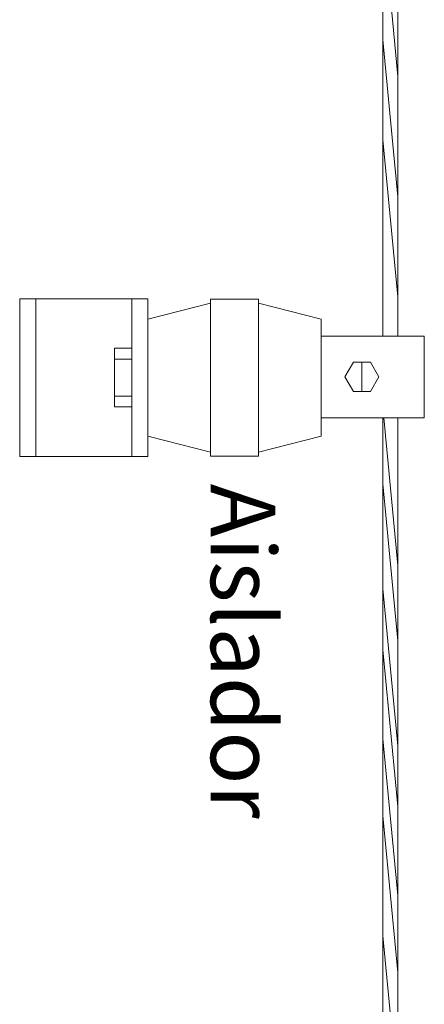
# Model space of a CAD drawing. Units: millimetres. Extents: x 109 to 2982, y -466 to 320.
# Drawn here: x 1828 to 1829, y -29 to -25 of the extents above; entities that cross this region are included whole.
import ezdxf

# ---------------------------------------------------------------- set-up
doc = ezdxf.new("R2010")
doc.units = ezdxf.units.MM
doc.layers.add('ELEC-PROTELECTRIC-DIBUJO', color=7, linetype='Continuous', lineweight=20)
doc.layers.add('ELEC-PROTELECTRIC-TEXTO', color=7, linetype='Continuous', lineweight=20)
doc.styles.add('ROMANS', font='romans.shx')

msp = doc.modelspace()

# ---------------------------------------------------------------- linework, layer by layer
at = {"layer": 'ELEC-PROTELECTRIC-DIBUJO'}
for p, q in [((1829.017, -26.4794), (1829.017, -23.5841)), ((1829.0677, -23.5841), (1829.0677, -26.4794)), ((1829.017, -25.0694), (1829.0677, -25.6004)), ((1829.017, -25.4763), (1829.0677, -26.0073)), ((1829.017, -25.815), (1829.0677, -26.346)), ((1828.8081, -26.4794), (1828.8081, -26.7554)), ((1829.1569, -26.4794), (1828.8081, -26.4794)), ((1829.1569, -26.7554), (1829.1569, -26.4794)), ((1828.917, -26.5676), (1828.8883, -26.6174)), ((1828.9745, -26.5676), (1828.917, -26.5676)), ((1828.9458, -26.6671), (1828.9458, -26.5676)), ((1829.0032, -26.6174), (1828.9745, -26.5676)), ((1828.8883, -26.6174), (1828.917, -26.6671)), ((1828.9745, -26.6671), (1829.0032, -26.6174)), ((1828.917, -26.6671), (1828.9745, -26.6671)), ((1828.8081, -26.7554), (1829.1569, -26.7554)), ((1829.017, -29.5131), (1829.017, -26.7554)), ((1829.0199, -26.7554), (1829.0677, -27.2559)), ((1829.0677, -26.7554), (1829.0677, -29.5131)), ((1829.017, -26.9793), (1829.0677, -27.5104)), ((1829.017, -27.3354), (1829.0677, -27.8664)), ((1829.017, -27.5412), (1829.0677, -28.0723)), ((1829.017, -27.8425), (1829.0677, -28.3735)), ((1829.017, -28.1031), (1829.0677, -28.6342)), ((1829.017, -28.51), (1829.0677, -29.041))]:
    msp.add_line(p, q, dxfattribs=at)
at = {"layer": 'ELEC-PROTELECTRIC-DIBUJO', "color": 42}
for p, q in [((1828.2223, -26.3534), (1827.7887, -26.3534)), ((1827.7887, -26.3534), (1827.7887, -26.8865)), ((1827.8432, -26.3534), (1827.8432, -26.8865)), ((1828.1678, -26.3534), (1828.1678, -26.6199)), ((1828.2223, -26.3534), (1828.2223, -26.6199)), ((1828.2223, -26.4214), (1828.4339, -26.3677)), ((1828.2223, -26.4214), (1828.2223, -26.6199)), ((1828.1096, -26.7192), (1828.1096, -26.5206)), ((1828.1096, -26.5206), (1828.1678, -26.5206)), ((1828.1678, -26.5206), (1828.1678, -26.7192)), ((1828.1678, -26.5577), (1828.1096, -26.5577)), ((1828.1678, -26.8865), (1828.1678, -26.6199)), ((1828.2223, -26.8185), (1828.2223, -26.6199)), ((1828.2223, -26.8865), (1828.2223, -26.6199)), ((1828.1678, -26.6822), (1828.1096, -26.6822)), ((1828.1678, -26.7192), (1828.1096, -26.7192)), ((1828.2223, -26.8185), (1828.4339, -26.8722)), ((1828.2223, -26.8865), (1827.7887, -26.8865))]:
    msp.add_line(p, q, dxfattribs=at)
at = {"layer": 'ELEC-PROTELECTRIC-DIBUJO', "color": 244}
for p, q in [((1828.4339, -26.3537), (1828.4339, -26.6199)), ((1828.5965, -26.3537), (1828.4339, -26.3537)), ((1828.5965, -26.3537), (1828.5965, -26.6199)), ((1828.8081, -26.4214), (1828.5965, -26.3677)), ((1828.4339, -26.8862), (1828.4339, -26.6199)), ((1828.5965, -26.8862), (1828.5965, -26.6199)), ((1828.8081, -26.8185), (1828.5965, -26.8722)), ((1828.5965, -26.8862), (1828.4339, -26.8862))]:
    msp.add_line(p, q, dxfattribs=at)
at = {"layer": 'ELEC-PROTELECTRIC-DIBUJO', "color": 242}
msp.add_line((1828.8081, -26.8185), (1828.8081, -26.4214), dxfattribs=at)

# ---------------------------------------------------------------- texts
at = {"layer": 'ELEC-PROTELECTRIC-TEXTO', "style": 'ROMANS'}
msp.add_text('Aislador', height=0.21795, rotation=270, dxfattribs=at).set_placement((1828.435, -26.9792))

doc.saveas('drawing.dxf')
